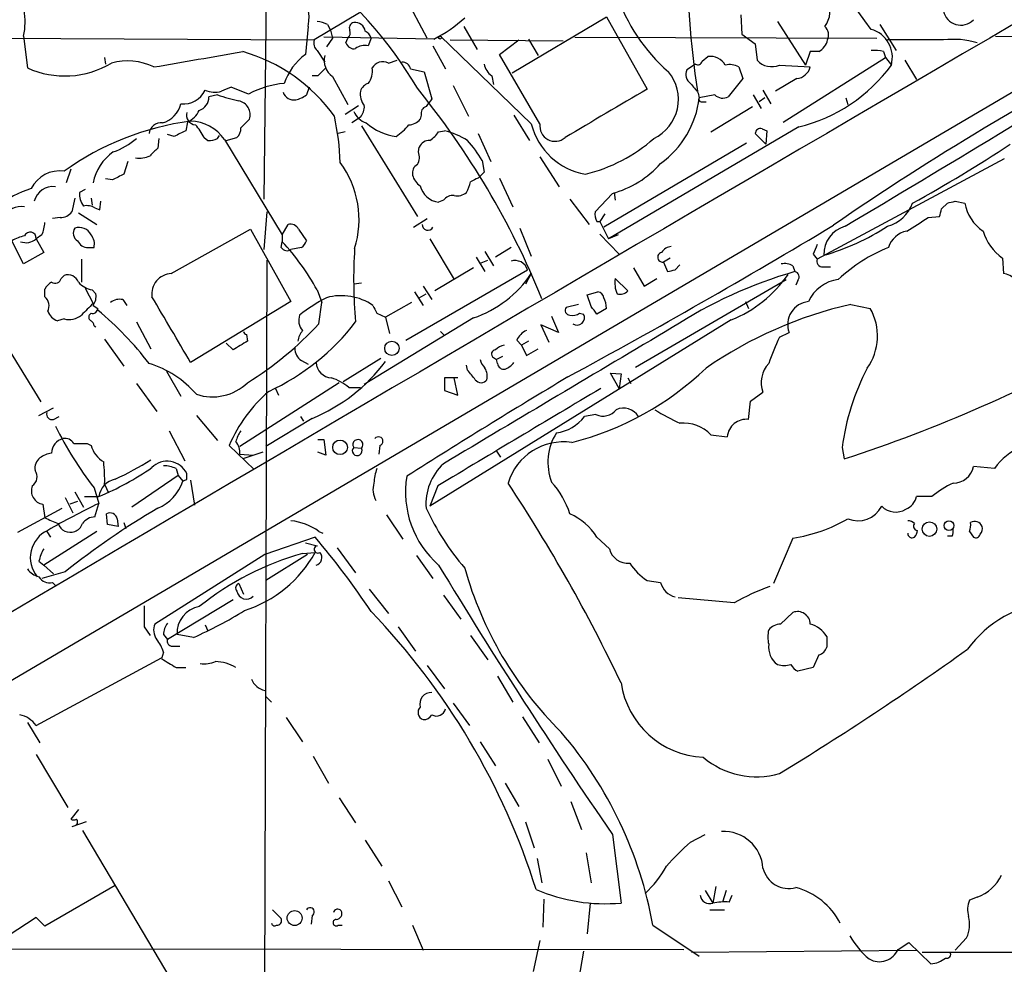
# Model space of a CAD drawing. Extents: x 4 to 1045, y 19 to 902.
# Drawn here: x 593 to 679, y 394 to 477 of the extents above; entities that cross this region are included whole.
import ezdxf

# ---------------------------------------------------------------- set-up
doc = ezdxf.new("R2010")
doc.units = 0
doc.header["$MEASUREMENT"] = 0
doc.layers.add('MAIN', color=5, linetype='CONTINUOUS')

msp = doc.modelspace()

# ---------------------------------------------------------------- linework, layer by layer
at = {"layer": 'MAIN'}
for p, q in [((614.3413, 484.632), (614.0873, 461.4333)), ((628.396, 475.5726), (626.2793, 479.552)), ((622.4693, 477.774), (618.49, 475.4033)), ((655.9127, 477.6046), (655.9973, 475.9113)), ((619.6753, 476.758), (619.9293, 476.25)), ((635.8467, 472.5246), (644.144, 477.4353)), ((644.144, 477.4353), (647.7, 471.0853)), ((659.13, 477.012), (661.5853, 473.202)), ((668.1047, 476.758), (669.544, 474.472)), ((617.982, 476.5886), (617.728, 474.1333)), ((619.9293, 476.25), (620.0987, 475.5726)), ((631.6133, 476.5886), (632.7987, 474.5566)), ((655.9973, 475.9113), (657.1827, 475.0646)), ((328.5913, 264.414), (687.324, 475.3186)), ((572.008, 475.6573), (618.49, 475.4033)), ((593.0053, 475.742), (593.344, 472.948)), ((628.9887, 475.488), (619.3367, 475.6573)), ((620.0987, 475.5726), (619.5907, 474.8106)), ((621.284, 475.1493), (621.4533, 475.5726)), ((623.4853, 475.5726), (623.2313, 474.8953)), ((637.54, 468.0373), (629.5813, 475.742)), ((630.428, 475.4033), (640.334, 475.3186)), ((634.746, 474.1333), (636.4393, 475.4033)), ((637.286, 475.488), (638.1327, 474.0486)), ((641.35, 475.6573), (667.8507, 475.5726)), ((657.1827, 475.0646), (657.352, 473.6253)), ((673.6927, 475.4033), (668.782, 475.4033)), ((678.2647, 475.742), (712.5547, 475.3186)), ((618.744, 474.472), (619.4213, 473.456)), ((628.904, 474.8953), (630.0047, 472.8633)), ((638.302, 468.0373), (634.746, 474.1333)), ((662.0087, 474.3873), (661.5853, 473.202)), ((662.7707, 474.3873), (662.0087, 474.3873)), ((668.4433, 474.3873), (668.6127, 473.8793)), ((600.1173, 473.8793), (600.202, 473.2866)), ((625.0093, 473.3713), (625.7713, 473.6253)), ((651.9333, 473.2866), (651.1713, 472.7786)), ((652.526, 473.5406), (653.034, 473.964)), ((659.638, 468.2066), (668.6127, 473.8793)), ((668.6127, 473.8793), (669.1207, 473.202)), ((670.306, 473.6253), (671.322, 471.932)), ((626.9567, 472.8633), (628.142, 472.6093)), ((628.142, 472.6093), (628.8193, 470.2386)), ((655.7433, 473.0326), (656.082, 472.0166)), ((659.2993, 473.202), (662.0087, 473.0326)), ((618.8287, 472.2706), (618.3207, 472.2706)), ((620.0987, 472.186), (621.4533, 469.7306)), ((634.0687, 472.2706), (634.238, 471.5086)), ((656.082, 472.0166), (654.812, 470.408)), ((660.8233, 472.0166), (658.9607, 470.916)), ((612.7327, 470.662), (611.2087, 471.2546)), ((618.0667, 471.2546), (617.8127, 470.5773)), ((630.682, 471.424), (632.0367, 468.7146)), ((652.1873, 470.7466), (652.272, 470.3233)), ((657.86, 471.0006), (658.5373, 469.8153)), ((610.0233, 470.5773), (609.2613, 470.408)), ((653.6267, 470.5773), (652.272, 470.3233)), ((652.4413, 469.9846), (652.8647, 469.9846)), ((657.0133, 470.5773), (657.6907, 469.392)), ((658.0293, 470.3233), (657.5213, 469.9846)), ((665.1413, 470.3233), (665.3107, 469.7306)), ((621.1993, 468.884), (622.3847, 469.646)), ((653.288, 467.36), (656.9287, 469.5613)), ((607.3987, 468.2066), (607.2293, 467.4446)), ((612.0553, 467.6986), (612.8173, 468.4606)), ((622.554, 468.63), (621.792, 468.122)), ((627.888, 468.7993), (627.8033, 468.4606)), ((636.016, 468.7993), (637.3707, 466.598)), ((621.1993, 467.36), (620.6067, 467.1906)), ((622.6387, 467.868), (627.5493, 459.9093)), ((629.412, 467.36), (629.92, 467.4446)), ((660.9927, 467.7833), (644.3133, 457.962)), ((657.7753, 467.614), (658.1987, 467.4446)), ((658.1987, 467.4446), (658.114, 466.2593)), ((604.8587, 466.7673), (604.774, 465.9206)), ((606.2133, 466.9366), (605.6207, 467.106)), ((608.838, 466.852), (609.1767, 466.598)), ((610.0233, 466.7673), (610.1927, 467.0213)), ((610.616, 466.6826), (615.696, 458.3006)), ((610.7853, 466.598), (611.7167, 466.852)), ((632.8833, 467.1906), (633.984, 464.7353)), ((658.114, 466.2593), (657.1827, 467.1906)), ((627.634, 465.582), (627.7187, 466.0053)), ((656.4207, 466.344), (643.89, 458.978)), ((602.1493, 464.7353), (601.8107, 463.6346)), ((633.222, 464.82), (633.3913, 463.804)), ((638.302, 465.1586), (639.9953, 462.534)), ((679.0267, 464.9893), (662.6013, 456.184)), ((597.154, 464.058), (596.7307, 462.8726)), ((633.3913, 463.804), (632.8833, 463.296)), ((600.7947, 463.1266), (600.202, 463.2113)), ((634.746, 463.296), (635.9313, 460.756)), ((598.424, 462.28), (597.916, 462.026)), ((597.4927, 461.518), (597.2387, 460.3326)), ((598.932, 461.518), (599.0167, 460.9253)), ((599.694, 460.502), (599.7787, 461.264)), ((629.8353, 461.3486), (629.412, 461.1793)), ((640.9267, 461.4333), (642.62, 459.232)), ((644.652, 461.9413), (643.128, 460.3326)), ((644.8213, 462.026), (644.906, 461.3486)), ((674.7087, 461.264), (675.5553, 461.0946)), ((599.2707, 460.6713), (599.694, 460.502)), ((614.3413, 460.3326), (614.0873, 457.0306)), ((673.5233, 460.5866), (674.0313, 461.0946)), ((596.2227, 459.8246), (595.5453, 459.74)), ((597.8313, 460.248), (599.44, 459.232)), ((627.2107, 458.978), (628.396, 459.74)), ((643.2973, 459.486), (643.5513, 459.486)), ((643.9747, 460.1633), (643.5513, 459.486)), ((643.5513, 459.486), (644.3133, 457.962)), ((672.338, 459.8246), (673.354, 459.9093)), ((605.9593, 454.914), (612.902, 458.8086)), ((612.902, 458.8086), (616.458, 452.4586)), ((615.696, 458.3006), (616.204, 459.232)), ((617.1353, 458.8086), (617.8127, 457.7926)), ((636.524, 458.8933), (637.54, 456.438)), ((593.0053, 455.7606), (591.9893, 457.7926)), ((594.614, 458.3006), (594.106, 457.962)), ((594.106, 457.962), (594.7833, 456.7766)), ((615.696, 458.3006), (615.696, 457.708)), ((628.65, 457.962), (630.7667, 454.406)), ((643.5513, 458.3853), (645.2447, 456.6073)), ((645.16, 458.3006), (644.3133, 457.962)), ((598.678, 457.2), (599.186, 457.2)), ((615.6113, 457.2), (615.696, 457.708)), ((617.3893, 457.2), (616.458, 457.0306)), ((633.476, 456.8613), (634.238, 455.5913)), ((635.762, 457.2), (634.4073, 456.3533)), ((594.7833, 456.7766), (593.0053, 455.7606)), ((598.0853, 456.184), (598.0853, 454.152)), ((614.3413, 456.0993), (614.0873, 379.984)), ((632.714, 456.3533), (633.476, 455.0833)), ((633.1373, 455.8453), (633.73, 456.0993)), ((649.732, 456.2686), (649.1393, 455.93)), ((662.2627, 456.6073), (662.6013, 456.184)), ((678.8573, 456.2686), (678.942, 454.914)), ((626.5333, 449.072), (637.2013, 455.2526)), ((632.46, 455.422), (629.0733, 453.39)), ((646.5147, 455.422), (647.446, 453.8133)), ((649.1393, 455.93), (649.478, 455.0833)), ((650.1553, 455.2526), (650.5787, 455.676)), ((660.4847, 455.5913), (660.654, 455.0833)), ((663.1093, 455.5066), (663.7867, 455.5066)), ((596.3073, 454.4906), (596.5613, 454.7446)), ((637.54, 454.914), (637.032, 453.9826)), ((644.906, 454.4906), (646.0067, 453.39)), ((646.684, 446.7013), (659.892, 454.406)), ((647.446, 453.8133), (648.5467, 454.4906)), ((660.908, 454.3213), (660.7387, 453.898)), ((594.868, 452.882), (594.868, 453.5593)), ((598.424, 453.644), (599.1013, 452.2893)), ((599.0167, 453.4746), (599.3553, 453.136)), ((618.744, 453.4746), (619.1673, 452.374)), ((622.6387, 454.0673), (621.9613, 453.9826)), ((628.0573, 453.8133), (628.8193, 452.628)), ((601.726, 452.628), (602.0647, 452.12)), ((627.2953, 453.3053), (628.0573, 452.12)), ((627.7187, 452.7973), (628.3113, 453.136)), ((642.4507, 453.0513), (643.382, 453.3053)), ((642.7893, 452.0353), (642.4507, 453.0513)), ((599.1013, 452.12), (599.5247, 451.866)), ((616.458, 452.4586), (607.6527, 447.1246)), ((618.9133, 450.5113), (619.1673, 452.374)), ((627.0413, 452.374), (624.7553, 451.104)), ((641.6887, 452.2046), (640.588, 451.9506)), ((644.144, 451.866), (643.2973, 451.358)), ((656.336, 452.4586), (656.59, 451.866)), ((665.5647, 452.2046), (667.258, 451.866)), ((589.788, 451.358), (594.5293, 443.6533)), ((596.5613, 450.9346), (595.9687, 450.7653)), ((598.932, 451.4426), (598.7627, 451.2733)), ((632.46, 451.0193), (622.8927, 445.1773)), ((623.9933, 451.4426), (624.7553, 451.104)), ((624.7553, 451.104), (625.094, 449.6646)), ((655.066, 450.85), (628.65, 434.5093)), ((639.318, 451.1886), (639.9107, 449.7493)), ((641.7733, 451.4426), (642.112, 451.358)), ((599.186, 450.342), (599.3553, 450.2573)), ((602.9113, 450.6806), (604.1813, 448.31)), ((639.9107, 449.7493), (638.3867, 450.4266)), ((638.3867, 450.4266), (639.064, 448.9026)), ((600.1173, 449.1566), (601.8107, 446.786)), ((612.5633, 449.58), (612.648, 448.9873)), ((629.5813, 449.834), (629.92, 449.4953)), ((659.2993, 449.326), (660.146, 449.7493)), ((611.378, 448.2253), (610.7853, 448.818)), ((636.27, 449.072), (636.6933, 448.6486)), ((637.286, 448.9873), (636.6933, 448.6486)), ((636.6933, 448.6486), (637.1167, 447.7173)), ((637.1167, 447.7173), (638.1327, 448.31)), ((624.332, 447.4633), (621.03, 445.4313)), ((634.238, 447.548), (634.492, 447.3786)), ((635, 447.6326), (634.492, 447.3786)), ((634.5767, 447.04), (634.492, 447.3786)), ((617.3893, 447.294), (617.982, 446.9553)), ((631.952, 446.4473), (631.8673, 446.8706)), ((605.536, 446.3626), (606.806, 444.1613)), ((631.1053, 445.77), (629.92, 445.77)), ((629.92, 445.77), (629.92, 444.6693)), ((631.1053, 444.246), (630.7667, 445.77)), ((645.2447, 444.8386), (644.4827, 446.1933)), ((644.4827, 446.1933), (645.414, 446.1086)), ((645.414, 446.1086), (645.2447, 444.8386)), ((646.0067, 445.77), (646.2607, 445.262)), ((602.9113, 445.262), (604.6893, 442.8066)), ((620.6913, 445.3466), (611.9707, 439.7586)), ((615.1033, 444.8386), (615.3573, 444.246)), ((621.538, 444.9233), (622.554, 444.9233)), ((629.92, 444.6693), (631.1053, 444.246)), ((656.7593, 443.738), (657.86, 444.5)), ((594.36, 442.468), (595.63, 443.1453)), ((656.59, 442.1293), (656.7593, 443.738)), ((595.63, 442.1293), (596.138, 442.3833)), ((608.1607, 442.468), (610.0233, 440.2666)), ((618.3207, 442.214), (614.2567, 439.7586)), ((617.3047, 442.3833), (617.5587, 441.96)), ((643.2127, 442.5526), (642.1967, 442.3833)), ((605.79, 441.1133), (607.1447, 438.4886)), ((653.288, 440.7746), (654.7273, 440.6053)), ((598.5933, 440.0126), (598.932, 439.8433)), ((611.0393, 439.8433), (613.2407, 437.7266)), ((618.8287, 440.3513), (619.3367, 440.3513)), ((619.3367, 440.3513), (619.506, 438.9966)), ((621.9613, 439.674), (622.6387, 439.5893)), ((624.2473, 439.8433), (624.1627, 439.0813)), ((664.8027, 439.674), (664.972, 438.658)), ((611.9707, 439.0813), (613.156, 438.9966)), ((614.0027, 439.2506), (612.2247, 438.658)), ((619.506, 438.9966), (618.8287, 439.2506)), ((634.492, 439.3353), (634.8307, 438.8273)), ((678.18, 437.8113), (676.3173, 437.9806)), ((606.552, 437.2186), (602.488, 434.4246)), ((606.3827, 437.8113), (606.552, 437.2186)), ((606.552, 437.2186), (606.9753, 436.7106)), ((607.314, 436.88), (607.314, 437.388)), ((600.1173, 436.4566), (600.456, 435.6946)), ((607.6527, 436.7953), (607.9913, 434.594)), ((629.3273, 436.2873), (628.65, 434.5093)), ((596.646, 435.2713), (597.3233, 433.9166)), ((597.4927, 435.7793), (598.2547, 434.4246)), ((598.3393, 435.356), (599.6093, 435.356)), ((599.186, 436.118), (599.6093, 434.7633)), ((672.6767, 435.356), (671.322, 435.356)), ((594.6987, 434.6786), (594.868, 433.4933)), ((597.7467, 434.9326), (597.0693, 434.6786)), ((599.2707, 433.578), (599.6093, 434.7633)), ((592.4973, 432.2233), (596.392, 434.34)), ((600.3713, 432.9006), (600.2867, 433.832)), ((624.84, 433.7473), (626.2793, 431.6306)), ((601.3027, 432.7313), (600.3713, 432.9006)), ((601.218, 433.4086), (601.3027, 432.7313)), ((601.8107, 433.07), (601.98, 432.562)), ((599.44, 432.308), (594.7833, 429.3446)), ((595.0373, 432.308), (595.376, 431.8)), ((618.9133, 432.308), (619.252, 432.1386)), ((674.4547, 431.8846), (674.0313, 431.8846)), ((675.9787, 432.308), (676.3173, 431.8)), ((618.5747, 431.8), (614.172, 430.276)), ((617.728, 431.292), (618.744, 431.038)), ((643.2973, 431.8), (644.398, 430.784)), ((660.4847, 431.7153), (658.7913, 427.736)), ((614.172, 430.276), (604.52, 424.18)), ((617.8973, 430.276), (614.2567, 427.99)), ((617.474, 430.3606), (618.5747, 430.4453)), ((620.522, 430.8686), (622.1307, 428.6673)), ((627.4647, 430.1913), (628.904, 428.1593)), ((594.36, 429.6833), (594.7833, 429.3446)), ((594.7833, 429.3446), (595.63, 428.5826)), ((596.646, 428.752), (594.614, 428.1593)), ((595.5453, 427.8206), (595.7993, 427.5666)), ((611.886, 427.736), (612.3093, 426.8046)), ((647.7, 427.99), (648.8853, 427.8206)), ((623.316, 427.228), (625.0093, 425.1113)), ((629.8353, 426.72), (631.3593, 424.6033)), ((611.378, 426.2966), (605.6207, 422.8253)), ((655.32, 426.0426), (650.4093, 426.466)), ((659.384, 424.18), (660.4847, 425.196)), ((608.9227, 424.0953), (609.1767, 423.5873)), ((603.5887, 423.926), (604.0967, 423.164)), ((605.282, 423.2486), (605.6207, 422.8253)), ((607.9067, 422.9946), (606.4673, 423.2486)), ((625.856, 423.926), (627.38, 421.8093)), ((632.206, 423.164), (633.73, 421.0473)), ((663.448, 423.0793), (663.448, 422.148)), ((605.282, 421.7246), (605.1127, 421.132)), ((606.044, 422.2326), (606.7213, 422.2326)), ((662.7707, 421.4706), (662.2627, 420.37)), ((594.106, 415.29), (605.1127, 421.2166)), ((606.3827, 420.37), (607.2293, 420.37)), ((628.396, 420.5393), (629.92, 418.5073)), ((662.2627, 420.37), (660.908, 420.0313)), ((634.5767, 419.608), (635.9313, 417.322)), ((614.2567, 417.83), (614.7647, 417.322)), ((630.682, 417.2373), (632.1213, 415.29)), ((593.344, 415.544), (594.4447, 413.766)), ((616.0347, 415.9673), (617.474, 413.8506)), ((636.778, 416.052), (638.2173, 413.766)), ((633.0527, 413.8506), (634.4073, 411.734)), ((594.106, 412.75), (596.9, 408.0933)), ((618.4053, 412.5806), (619.76, 410.21)), ((638.9793, 412.3266), (640.1647, 409.956)), ((635.254, 410.21), (636.4393, 408.178)), ((620.6913, 408.94), (622.1307, 406.7386)), ((641.0113, 408.6013), (641.9427, 406.146)), ((597.8313, 407.924), (597.154, 407.0773)), ((598.5087, 406.8233), (597.2387, 406.4)), ((637.032, 406.8233), (637.794, 404.5373)), ((598.17, 406.0613), (626.364, 358.648)), ((622.9773, 405.2146), (624.4167, 402.9286)), ((644.652, 405.7226), (645.414, 399.7113)), ((651.51, 405.0453), (652.78, 405.7226)), ((638.048, 403.606), (638.4713, 401.4893)), ((642.366, 404.114), (642.7893, 401.4893)), ((625.0093, 401.6586), (626.1947, 399.3726)), ((601.0487, 401.2353), (594.868, 397.6793)), ((652.78, 400.812), (653.4573, 399.7113)), ((653.7113, 401.1506), (653.4573, 399.7113)), ((654.6427, 400.812), (654.304, 399.796)), ((638.6407, 400.05), (638.556, 397.5946)), ((654.8967, 399.796), (655.1507, 400.3886)), ((676.656, 400.2193), (675.9787, 399.9653)), ((614.8493, 399.1186), (615.6113, 398.3566)), ((642.7047, 399.7113), (642.4507, 397.002)), ((653.2033, 399.1186), (654.4733, 399.1186)), ((594.106, 398.4413), (591.6507, 396.8326)), ((594.868, 397.6793), (594.106, 398.4413)), ((618.3207, 398.6106), (618.236, 397.8486)), ((620.6067, 397.764), (620.9453, 397.764)), ((627.126, 397.764), (628.0573, 395.5626)), ((648.208, 397.764), (652.272, 395.0546)), ((638.302, 396.4093), (637.7093, 393.7)), ((675.7247, 396.6633), (674.7087, 395.5626)), ((561.34, 395.732), (650.9173, 395.6473)), ((651.5947, 395.3933), (671.322, 395.5626)), ((669.7133, 395.6473), (670.6447, 396.24)), ((670.6447, 396.24), (672.592, 394.3773)), ((642.112, 395.478), (641.6887, 392.938)), ((671.83, 395.3933), (709.8453, 395.3933))]:
    msp.add_line(p, q, dxfattribs=at)
for centre, radius in [((629.5389, 475.615), 0.1338), ((625.3109, 448.3596), 0.631), ((620.7661, 439.6748), 0.6415), ((672.4643, 432.5067), 0.6372), ((674.1724, 432.8072), 0.4321), ((616.7841, 398.3923), 0.6562)]:
    msp.add_circle(centre, radius, dxfattribs=at)
for centre, radius, start, end in [((-26174.5934, 46130.9365), 52902.7839, 300.28892379, 300.55945396), ((-31299.8563, 54844.1713), 63016.9118, 300.317774902, 300.54695775), ((-155.4443, -119.8659), 1016.0873, 35.9274995, 36.7573086), ((14211.2537, -22694.4873), 26832.9523, 120.24771253, 120.62493204), ((755.3478, 485.5938), 104.2832, 181.179808, 188.091213), ((587.3575, 477.013), 5.7891, 347.317251, 78.435991), ((593.9177, 451.1749), 39.1266, 30.732885, 52.2025), ((613.7486, 477.3294), 4.2977, 350.074345, 37.999159), ((659.9726, 484.5022), 15.8053, 198.575722, 228.804219), ((661.6087, 477.8993), 2.1229, 321.873394, 29.955114), ((675.2021, 478.2412), 1.5385, 191.164592, 316.456381), ((618.6288, 474.7551), 2.2598, 62.413275, 87.077961), ((622.046, 476.4616), 0.4732, 100.308094, 206.559637), ((622.0702, 476.0141), 0.9197, 9.463346, 96.800464), ((623.8725, 485.8316), 11.5397, 296.318136, 312.698024), ((621.0296, 476.0384), 0.6297, 312.290215, 19.634851), ((622.6388, 475.3611), 0.8725, 14.02828, 67.173035), ((662.5908, 475.8213), 1.0305, 336.069125, 48.12313), ((666.6438, 473.867), 2.5647, 344.971587, 74.186251), ((619.393, 475.1493), 0.938, 164.289525, 226.222366), ((621.9906, 475.3674), 0.7395, 197.153427, 280.920936), ((661.9658, 475.7847), 1.6127, 299.941869, 346.319642), ((793.5436, 272.4359), 227.2271, 116.812065, 124.745151), ((-322.6789, 2120.1377), 1932.561, 300.7372544, 301.6675593), ((674.5818, 468.3634), 7.0958, 73.003535, 97.198028), ((269.6587, 2421.0387), 1976.5635, 279.7513694, 279.9805547), ((608.1182, 460.0261), 14.9368, 35.569115, 74.042433), ((620.9249, 469.8359), 5.3561, 126.64611, 160.845855), ((622.935, 473.6677), 1.2629, 76.430326, 129.560428), ((667.6389, 471.1282), 3.3569, 76.135551, 95.062153), ((596.6197, 480.2468), 8.0002, 245.829466, 300.748814), ((602.1296, 468.3288), 5.2385, 63.886915, 105.723345), ((621.1681, 473.6294), 1.7964, 166.505259, 233.465639), ((624.5182, 472.3826), 1.104, 63.585818, 149.192896), ((626.2299, 472.7151), 0.7417, 11.525044, 92.720065), ((635.0005, 473.6257), 1.6445, 191.899604, 235.486632), ((652.145, 473.6112), 0.3875, 236.88812, 349.502061), ((653.175, 472.341), 1.6291, 31.904727, 94.965171), ((658.6238, 474.7853), 1.7214, 222.367727, 293.105061), ((788.5297, 303.2719), 239.4974, 134.889638, 135.118804), ((621.9977, 472.6214), 1.6059, 320.191688, 11.73467), ((646.6529, 470.1828), 3.7888, 295.645914, 39.824933), ((652.0817, 472.3977), 0.9869, 157.296174, 234.59798), ((654.9388, 471.6353), 1.6123, 60.068675, 103.661322), ((660.6636, 473.4025), 1.395, 276.573314, 344.623848), ((657.6997, 481.5281), 14.1338, 283.47306, 323.907325), ((616.6796, 463.12), 8.5123, 95.489374, 117.624085), ((623.5277, 470.6196), 1.0178, 106.930557, 163.069443), ((863.5265, 640.4972), 271.0711, 218.542738, 218.771917), ((607.0718, 471.8233), 2.0255, 262.459565, 336.035501), ((609.7527, 472.8357), 2.0141, 245.663168, 287.609092), ((695.4267, 259.432), 227.9506, 111.682146, 111.911352), ((616.7099, 471.1084), 0.9697, 196.605292, 280.181178), ((624.0694, 470.64), 1.5403, 169.677853, 220.18896), ((570.3819, 424.8815), 73.5577, 22.23197, 38.997126), ((1702.4155, -1330.1624), 2087.3232, 120.3509858, 120.5801711), ((604.5225, 470.3739), 2.3508, 286.681269, 346.253998), ((608.023, 470.3973), 1.2383, 288.440802, 0.495074), ((616.4303, 490.4011), 20.8335, 252.089304, 257.401062), ((611.6163, 468.8392), 1.2593, 342.503204, 77.63355), ((616.3948, 472.4608), 2.3575, 281.90906, 306.972457), ((797.9302, 342.8701), 211.7103, 143.014201, 143.24333), ((643.9871, 471.3221), 8.3449, 305.942265, 353.125786), ((652.4413, 470.1963), 0.2116, 143.124688, 270), ((654.3463, 471.3815), 1.0792, 228.177748, 295.56538), ((608.1952, 468.8492), 0.9045, 166.95933, 262.427124), ((606.4238, 470.1975), 2.2168, 296.089977, 333.910024), ((623.7404, 469.9612), 1.9603, 204.830257, 249.7532), ((621.5164, 469.5403), 1.3803, 318.739101, 4.391702), ((628.4988, 468.9586), 0.6312, 107.280921, 194.617437), ((610.937, 443.8452), 24.6657, 97.651792, 125.649173), ((605.043, 467.0985), 1.0351, 81.426809, 174.895275), ((607.5512, 464.5708), 3.7219, 34.568779, 88.437285), ((598.5845, 463.9404), 22.2029, 1.833025, 12.417071), ((626.4372, 472.0968), 5.2145, 229.663761, 261.724918), ((626.6885, 469.4201), 1.4709, 273.851648, 319.281668), ((733.7412, 213.1508), 284.0257, 116.450478, 116.679625), ((605.3525, 465.2529), 3.8348, 24.645013, 44.748556), ((611.0695, 467.6018), 0.9905, 310.799562, 5.608144), ((622.8876, 471.0728), 4.9943, 304.08748, 321.33625), ((627.3383, 468.6717), 2.4537, 302.315026, 327.684974), ((627.973, 459.9095), 7.7826, 59.251514, 75.512184), ((643.3043, 469.4906), 5.9447, 194.150552, 260.090844), ((639.6165, 467.8418), 1.329, 171.54065, 311.858388), ((657.6378, 467.1801), 0.4552, 72.416941, 178.678315), ((598.9181, 471.2786), 6.0247, 288.997332, 311.51381), ((609.3462, 467.9516), 1.3642, 262.862481, 299.757905), ((628.6015, 465.6461), 0.9531, 87.08326, 157.859223), ((624.391, 459.8547), 10.1312, 29.347218, 41.728269), ((638.9554, 477.3507), 14.1136, 283.630091, 311.42064), ((603.269, 462.0757), 4.2432, 124.276177, 169.175214), ((773.7852, 296.2321), 239.4973, 134.885425, 135.114575), ((626.4913, 465.1163), 1.2339, 329.02828, 22.173035), ((613.8532, 565.3489), 118.8815, 298.72221, 303.538391), ((603.2077, 467.0637), 2.0259, 259.159872, 296.028765), ((613.9776, 459.6301), 8.4513, 342.688522, 36.445222), ((596.1578, 461.1702), 2.7482, 81.557067, 154.239607), ((627.9584, 463.7335), 0.8524, 118.681808, 192.43184), ((642.2858, 470.484), 8.8643, 285.481935, 318.116322), ((728.3026, 209.3808), 283.981, 116.45046, 116.679643), ((628.5517, 463.8748), 1.4622, 192.833965, 239.214994), ((628.9872, 463.6007), 3.2825, 331.332285, 348.696229), ((717.2246, 293.7918), 189.3281, 116.453857, 116.683026), ((595.7803, 454.9664), 7.6898, 105.829541, 155.696393), ((595.5778, 460.8581), 1.6906, 82.470981, 166.107606), ((629.5971, 463.0049), 1.835, 192.153204, 264.21049), ((599.7643, 461.913), 1.8518, 176.501448, 215.389486), ((630.6799, 460.7269), 1.0487, 85.252239, 143.643658), ((631.063, 462.9996), 1.2629, 256.430326, 309.560428), ((632.02, 630.5293), 174.5654, 283.925632, 284.154815), ((592.7575, 459.2279), 1.5638, 77.72433, 157.569246), ((596.2225, 461.095), 1.2704, 270.00902, 323.121082), ((598.5511, 459.4862), 1.3865, 58.733619, 102.344134), ((644.4835, 460.1634), 1.366, 172.884868, 209.729274), ((667.8713, 462.2576), 3.3222, 285.909625, 339.508548), ((504.1313, 502.5685), 174.5168, 345.851156, 346.080363), ((679.3059, 461.7973), 3.8159, 190.611723, 235.853085), ((375.0775, 924.9133), 551.9704, 302.355418, 302.584598), ((591.7126, 459.5498), 3.1589, 336.705668, 357.305524), ((598.1551, 458.4665), 0.788, 147.205358, 238.783105), ((597.89, 457.8143), 1.1499, 25.018399, 110.214277), ((616.3873, 458.3993), 0.8526, 28.687149, 102.414375), ((628.4666, 459.2084), 0.4944, 177.264319, 332.222027), ((355.4503, 972.634), 599.0798, 298.4402509, 301.0046289), ((665.7529, 456.599), 2.56, 105.780004, 181.710148), ((657.5748, 476.3017), 20.5618, 285.859735, 303.028038), ((670.8706, 456.5789), 2.0979, 100.860565, 162.779407), ((681.5672, 459.9942), 4.6069, 197.103552, 233.968878), ((593.6699, 455.0661), 3.2028, 100.43141, 121.649458), ((593.2196, 458.9501), 1.3274, 249.342414, 311.894493), ((593.5839, 458.0325), 0.5269, 352.309774, 159.618322), ((598.6293, 458.1516), 0.9528, 202.13417, 272.929668), ((597.9584, 457.4963), 1.2629, 346.430326, 39.560428), ((616.7118, 458.1316), 1.1519, 306.026276, 342.884837), ((616.1155, 457.5196), 0.597, 212.369607, 305.007745), ((600.8423, 443.7996), 20.3489, 28.38907, 43.117585), ((663.0207, 454.4367), 41.0622, 176.25978, 185.248384), ((649.9011, 456.1843), 1.1035, 94.386361, 147.538365), ((874.0853, 372.3893), 227.9506, 158.088648, 158.317854), ((674.2195, 443.8994), 14.3373, 111.922222, 132.877063), ((636.1007, 454.914), 1.1515, 17.100534, 107.10529), ((649.0546, 456.3533), 0.4317, 101.302123, 281.315138), ((663.0611, 455.9996), 0.4954, 158.147046, 275.583991), ((607.499, 624.4635), 174.5047, 283.919645, 284.148868), ((659.7651, 454.4062), 1.3865, 58.733619, 102.344134), ((595.7571, 454.6386), 0.5698, 238.653381, 344.94421), ((596.8947, 453.8018), 1, 20.501052, 109.474995), ((606.0457, 453.1204), 1.7956, 92.757879, 187.629646), ((629.2492, 460.4677), 9.979, 288.769031, 326.183334), ((647.0238, 454.0674), 2.1597, 168.699433, 205.548207), ((671.6524, 416.773), 39.8578, 106.018099, 123.073717), ((650.9483, 461.1441), 11.0871, 291.801697, 325.280203), ((660.5834, 454.6364), 0.4524, 315.850821, 81.022765), ((664.9444, 451.0161), 3.4238, 98.065966, 155.082384), ((678.688, 453.136), 1.7961, 8.130102, 81.869898), ((596.1801, 452.8399), 1.4964, 118.735138, 151.264862), ((599.3942, 455.511), 2.0711, 221.008179, 259.497944), ((594.239, 452.0958), 1.0069, 331.281451, 51.338414), ((598.0434, 452.9242), 1.3289, 322.758438, 9.170997), ((601.4297, 451.4001), 1.2631, 76.433519, 129.555259), ((-833.3513, -396.6634), 1669.8715, 30.3513465, 30.5805316), ((625.9142, 440.3547), 13.9573, 116.940302, 128.529407), ((620.8983, 448.1123), 4.8641, 55.480739, 105.594605), ((643.2975, 452.7128), 0.5985, 8.116564, 81.883436), ((641.688, 451.6964), 2.4619, 3.95031, 26.56297), ((645.3294, 454.0391), 0.9381, 254.285299, 316.217957), ((852.6181, 197.7565), 359.246, 134.88542, 135.11458), ((599.0696, 451.8765), 0.4552, 252.404942, 358.678315), ((580.8661, 429.226), 29.2074, 37.583304, 50.295248), ((793.1739, 536.4312), 189.3281, 206.443679, 206.672862), ((640.9266, 451.6966), 0.4233, 143.124688, 270.013536), ((473.7023, 324.6847), 211.6804, 36.75666, 36.985821), ((673.5319, 416.8714), 36.2203, 102.706974, 124.791878), ((662.0598, 450.437), 2.0336, 96.22476, 199.765263), ((663.0401, 449.4392), 4.8662, 324.546226, 29.914289), ((596.5617, 452.205), 1.557, 202.38634, 247.61366), ((596.9845, 452.6282), 1.7457, 255.970125, 309.092426), ((599.1012, 451.1039), 0.3785, 153.414641, 243.448488), ((618.4761, 450.8076), 1.3396, 159.657701, 221.577419), ((641.1807, 452.2043), 0.965, 254.739674, 307.882794), ((641.5617, 451.0278), 0.6418, 233.585388, 30.965288), ((598.6358, 450.2997), 0.5518, 4.396316, 57.536771), ((596.9285, 470.7985), 29.9149, 301.70014, 317.299704), ((606.0108, 463.02), 20.3005, 294.752728, 322.566803), ((3624.3581, -4572.279), 5837.158, 120.63537544, 120.86455904), ((612.6056, 449.8762), 0.2993, 188.105736, 261.872606), ((619.3563, 448.5012), 2.3563, 143.019707, 168.094435), ((637.7091, 448.4794), 1.5564, 112.372926, 157.618864), ((689.174, 435.8226), 32.7847, 155.676975, 159.991899), ((802.5128, 131.1066), 370.2658, 120.849162, 121.078345), ((618.0102, 448.3382), 1.2148, 177.338971, 239.263526), ((634.4138, 447.8639), 0.3615, 91.030389, 240.903834), ((635.5737, 447.0232), 1.675, 103.971531, 134.136456), ((623.8149, 564.9551), 132.834, 288.049508, 299.187532), ((634.6781, 447.783), 1.675, 193.971531, 224.136456), ((601.3066, 438.3665), 9.0856, 41.028184, 72.676485), ((612.422, 456.4542), 15.4136, 292.500742, 323.145194), ((620.1128, 447.2235), 1.4569, 183.892557, 266.111367), ((632.2909, 445.897), 1.3865, 347.655866, 31.266381), ((635.1463, 447.0939), 0.5721, 185.405678, 280.850351), ((634.45, 448.352), 1.9897, 293.83384, 321.91135), ((634.505, 465.8775), 26.6094, 284.341124, 313.627744), ((660.1728, 445.3582), 2.4669, 137.020438, 200.358146), ((685.4823, 436.9374), 20.8599, 152.353804, 172.46166), ((618.6156, 441.458), 4.5331, 49.857978, 72.0319), ((944.5323, -62.4993), 592.2018, 120.8611033, 122.4684037), ((420.6126, 276.6965), 271.0713, 38.542744, 38.771924), ((609.573, 448.5106), 4.4121, 251.33139, 314.182725), ((2774.339, -3136.5993), 4167.3245, 120.7496608, 120.9788429), ((633.1373, 445.9816), 0.635, 216.869898, 323.130102), ((623.1575, 434.6123), 13.199, 130.927964, 156.651844), ((645.6257, 441.567), 1.5455, 31.883167, 114.259863), ((595.503, 442.595), 0.4827, 164.745922, 285.254078), ((639.2794, 444.5461), 3.6316, 277.307204, 323.447855), ((643.8351, 443.884), 1.4697, 244.944953, 321.841898), ((660.1263, 462.1583), 22.4944, 238.512875, 244.88461), ((625.8896, 456.5758), 33.6393, 206.555987, 217.455958), ((650.8788, 438.4706), 3.3335, 43.721354, 95.165019), ((656.4142, 440.4439), 1.6946, 84.04515, 174.534665), ((596.66, 439.6033), 0.8526, 28.687149, 102.414375), ((613.9376, 439.6959), 2.3563, 143.019707, 168.094435), ((624.1402, 440.2143), 0.3862, 286.102331, 144.964223), ((643.7852, 438.3678), 4.7948, 147.500488, 201.301241), ((596.7542, 439.1726), 1.2935, 102.388038, 180.292346), ((598.0007, 736.3123), 296.3003, 269.885389, 270.114592), ((601.2409, 440.4685), 2.392, 195.15113, 239.6627), ((610.5556, 439.2483), 1.4249, 353.269491, 40.9393), ((622.2682, 439.3777), 0.4266, 136.006752, 29.731556), ((622.335, 439.9116), 0.4428, 313.298102, 212.448369), ((640.3513, 435.0989), 5.0535, 81.525968, 163.415759), ((682.0631, 435.3092), 4.6194, 109.111164, 147.204037), ((595.1296, 437.8474), 1.1272, 127.418895, 190.499437), ((595.7414, 437.0617), 2.1229, 97.598032, 127.647743), ((589.2656, 459.8582), 26.5961, 292.887231, 304.333463), ((586.431, 436.8376), 13.6916, 358.405409, 6.569361), ((585.2056, 469.9339), 36.6547, 295.608916, 301.177331), ((605.6095, 436.559), 1.8954, 25.936418, 135.138937), ((605.1335, 434.9099), 3.1589, 66.705668, 87.305524), ((633.1112, 434.7072), 4.8139, 132.882891, 184.374697), ((674.5734, 438.317), 1.776, 268.899845, 349.081697), ((593.2427, 437.0868), 0.9563, 303.271288, 35.491709), ((627.9645, 436.3567), 4.2292, 159.882861, 177.498325), ((635.0202, 435.752), 8.5151, 170.659581, 228.80534), ((594.8911, 435.864), 1.2009, 159.360192, 260.780827), ((601.4056, 435.1011), 1.8143, 101.344614, 171.923491), ((603.3359, 437.8827), 3.8235, 292.093873, 342.1484), ((564.8047, 521.4503), 94.6529, 296.457173, 296.68641), ((625.5502, 435.9712), 1.8985, 162.525172, 210.161507), ((512.4167, 355.4054), 147.4263, 25.56084, 33.390961), ((633.7112, 431.5377), 7.5715, 17.639013, 42.224465), ((678.1617, 428.7928), 8.5534, 115.055945, 129.886192), ((669.8166, 435.6854), 1.541, 291.872523, 347.657508), ((632.5058, 367.0641), 75.2686, 115.916116, 119.780061), ((666.1997, 435.5546), 2.3228, 247.497774, 333.255138), ((669.4892, 435.6896), 1.6941, 224.165318, 302.150577), ((639.7513, 374.7587), 69.0894, 120.415135, 128.601954), ((599.3133, 432.1804), 1.3982, 91.745882, 144.853892), ((600.6041, 433.2942), 0.6245, 10.555966, 120.548349), ((649.0885, 444.0274), 22.9246, 204.997356, 220.65947), ((638.8685, 429.032), 5.2227, 32.005383, 66.79075), ((722.4515, 729.5429), 322.3708, 246.686223, 246.915422), ((597.0826, 433.3047), 1.0777, 197.239533, 292.365099), ((597.1963, 433.2817), 1.0178, 286.930557, 343.069443), ((615.8533, 427.9429), 5.3308, 54.968973, 83.486636), ((658.4643, 445.1974), 13.6326, 278.522806, 300.146075), ((670.5004, 432.2818), 0.9594, 47.162672, 86.438195), ((671.4044, 432.7424), 0.3498, 136.019308, 270.376725), ((674.4969, 432.8582), 1.5807, 339.629778, 7.700518), ((676.4322, 432.4835), 0.6929, 20.953805, 122.169298), ((676.4868, 432.5196), 0.6292, 312.268789, 19.661787), ((596.2426, 429.9971), 2.6446, 115.069901, 219.116243), ((670.941, 432.1175), 0.3816, 176.830165, 303.694232), ((670.4497, 432.452), 0.9588, 317.155503, 356.448267), ((673.6081, 432.3078), 0.9465, 333.440363, 10.316217), ((676.529, 432.1246), 0.3875, 236.88812, 349.502061), ((618.8287, 430.7235), 0.3257, 105.073061, 301.322812), ((566.7025, 387.6192), 68.1371, 33.554473, 40.421835), ((597.5072, 429.1047), 3.1999, 148.345929, 169.582729), ((624.3712, 405.8016), 25.5091, 105.686975, 128.720458), ((609.1036, 435.6686), 10.8159, 287.71109, 331.123319), ((618.5063, 429.9941), 0.6673, 283.25527, 42.540509), ((646.0026, 431.1508), 1.646, 192.876165, 276.047269), ((1052.3985, 685.512), 494.5092, 211.199769, 214.457317), ((650.3233, 432.1373), 4.9073, 212.314663, 237.685337), ((594.6991, 429.9378), 1.6446, 214.513368, 258.100396), ((663.156, 437.9086), 32.6705, 195.658729, 225.27282), ((595.2702, 428.8155), 1.0322, 208.143992, 285.456665), ((612.0272, 427.3409), 0.4196, 109.665766, 222.276444), ((650.5927, 428.258), 1.7625, 194.368961, 255.63104), ((612.5422, 427.2068), 0.8387, 190.177752, 317.043857), ((667.9252, 402.7373), 26.4958, 110.947308, 118.407744), ((1069.2383, 424.8573), 465.6505, 179.885408, 180.114592), ((684.0841, 415.9196), 10.2559, 95.558446, 143.787549), ((608.8041, 423.3952), 2.3414, 99.573356, 183.589767), ((592.7552, 457.1058), 37.3248, 293.949817, 301.746322), ((578.6161, 382.1494), 62.2378, 17.530817, 43.868561), ((660.8868, 424.1482), 1.1223, 1.623601, 110.994627), ((605.8001, 423.6521), 1.3847, 157.589256, 216.661358), ((607.1008, 423.2067), 1.8193, 144.444749, 178.680301), ((659.483, 422.712), 1.4713, 93.858111, 139.271992), ((661.3823, 421.8696), 2.3938, 30.353778, 74.83053), ((660.6124, 423.037), 2.3325, 164.202392, 195.797608), ((602.0158, 420.6757), 3.4305, 17.803783, 38.800661), ((606.0628, 422.6935), 0.4613, 163.399492, 267.664214), ((660.2307, 422.148), 1.8799, 172.234971, 234.161524), ((513.9792, 648.6659), 278.5249, 301.449649, 305.522713), ((662.4743, 422.4442), 1.0178, 286.932197, 343.080214), ((796.2475, 738.2507), 370.2658, 238.921655, 239.150838), ((608.8379, 423.5021), 2.8139, 263.088895, 291.167324), ((609.8023, 417.3314), 3.547, 58.945654, 89.164839), ((659.7227, 422.6134), 2.0758, 253.409678, 286.587676), ((661.6274, 421.3434), 1.4964, 208.735138, 241.264862), ((614.5953, 420.0312), 1.7453, 202.830469, 255.963757), ((652.9757, 420.1309), 7.6436, 188.392475, 267.262957), ((628.755, 417.1786), 0.992, 86.283888, 196.394429), ((628.2604, 416.4245), 0.6586, 133.954124, 252.038241), ((629.2263, 416.9085), 0.7988, 239.363504, 347.035491), ((592.1443, 413.8361), 2.4417, 36.54373, 77.646299), ((628.1208, 416.5811), 0.7857, 265.364144, 332.746833), ((612.758, 391.3022), 36.0341, 10.330417, 40.484967), ((657.3144, 418.0929), 7.3109, 229.955915, 285.753456), ((597.408, 407.4158), 0.4232, 233.116564, 306.883436), ((597.3235, 406.8233), 0.4232, 323.116564, 36.883436), ((654.4156, 402.5302), 3.452, 3.805353, 93.25993), ((663.6549, 390.7837), 18.7321, 130.417067, 139.582933), ((640.9971, 407.6085), 9.6124, 312.820842, 330.865443), ((660.1277, 403.3208), 2.3362, 193.907166, 285.161762), ((675.4748, 403.6273), 3.6069, 289.116124, 336.110574), ((644.0125, 414.9118), 15.265, 246.654146, 275.26783), ((659.2027, 395.1691), 6.0937, 26.9763, 75.400249), ((653.1627, 400.4655), 0.8097, 185.45006, 291.336241), ((677.8737, 399.1316), 2.0703, 156.253039, 197.00913), ((618.1332, 398.9311), 0.3713, 300.328633, 149.671367), ((620.5644, 398.7799), 0.3904, 40.615624, 167.4696), ((620.4204, 398.78), 0.5083, 271.905397, 29.979762), ((654.5583, 393.2742), 6.5306, 87.029728, 99.705936), ((615.2218, 398.1873), 0.4247, 265.434687, 23.492649), ((620.4313, 397.9878), 0.2843, 88.790557, 308.087058), ((673.155, 397.8359), 2.8246, 335.471939, 14.141526), ((615.0186, 397.9544), 0.2548, 184.750569, 311.659678), ((671.9182, 400.4762), 7.3977, 209.507022, 230.103792), ((668.0622, 396.3671), 1.8011, 240.427545, 336.445119), ((672.4272, 396.6307), 2.2594, 274.182819, 309.421795), ((673.972, 395.224), 0.3561, 252.007697, 28.385751)]:
    msp.add_arc(centre, radius, start, end, dxfattribs=at)

doc.saveas('drawing.dxf')
